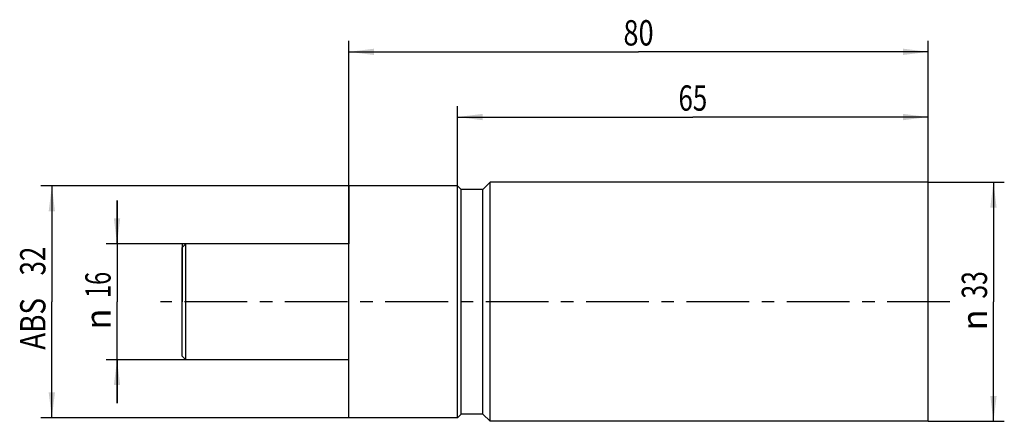
# Model space of a CAD drawing. Units: millimetres. Extents: x -45 to 90, y -16 to 39.
import ezdxf
from ezdxf.enums import TextEntityAlignment as Align

# ---------------------------------------------------------------- set-up
doc = ezdxf.new("R2010")
doc.units = ezdxf.units.MM
doc.header["$LTSCALE"] = 23.1
doc.linetypes.add('CENTER', pattern=[0.6, 0.375, -0.075, 0.075, -0.075])
doc.layers.get('0').update_dxf_attribs({"linetype": 'CONTINUOUS'})
for name, color, linetype in [('_03_2D_ZEICHNUNG_BEMASSUNGEN', 7, 'CONTINUOUS'), ('_30_VOLUMEN', 7, 'CONTINUOUS'), ('NOCUT', 7, 'CONTINUOUS'), ('T_STARTBEZUEGE', 7, 'CONTINUOUS')]:
    doc.layers.add(name, color=color, linetype=linetype)
doc.styles.get("Standard").update_dxf_attribs({"font": 'SIMPLEX.SHX', "width": 0.7})
doc.styles.add('TEXTSTYLE_2', font='gdt', dxfattribs={"width": 0.7})
doc.dimstyles.new('DIMSTYLE_1', dxfattribs={"dimtxt": 3.5, "dimasz": 3.5, "dimexe": 1.5, "dimexo": 0, "dimgap": 0.875, "dimtad": 1, "dimdsep": 46, "dimtxsty": 'STANDARD', "dimblk": '_FILLED', "dimblk1": '_FILLED', "dimblk2": '_FILLED', "dimcen": 0.09, "dimclrt": 2, "dimazin": 2, "dimtp": 0.3, "dimtm": 0.3, "dimtfac": 1, "dimtofl": 0, "dimtmove": 0, "dimatfit": 3, "dimldrblk": '_FILLED', "dimfxl": 1, "dimtolj": 1, "dimarcsym": 0})
doc.dimstyles.new('DIMSTYLE_2', dxfattribs={"dimtxt": 3.5, "dimasz": 3.5, "dimexe": 1.5, "dimexo": 0, "dimgap": 0.875, "dimtad": 1, "dimdsep": 46, "dimtxsty": 'STANDARD', "dimblk": '_FILLED', "dimblk1": '_FILLED', "dimblk2": '_FILLED', "dimcen": 0.09, "dimclrt": 2, "dimazin": 2, "dimtp": 0.2, "dimtm": 0.2, "dimtfac": 1, "dimtofl": 0, "dimtmove": 0, "dimatfit": 3, "dimldrblk": '_FILLED', "dimfxl": 1, "dimtolj": 1, "dimarcsym": 0})

# ---------------------------------------------------------------- blocks, each defined once
blk = doc.blocks.new('_FILLED')
at = {"color": 0, "linetype": 'BYBLOCK'}
blk.add_solid([(0, 0), (-1, 0.125), (-1, -0.125)], dxfattribs=at)
blk = doc.blocks.new('*D0')
at = {"layer": '_03_2D_ZEICHNUNG_BEMASSUNGEN', "color": 7, "linetype": 'CONTINUOUS'}
for p, q in [((80, 16.5), (90.5, 16.5)), ((89, 16.5), (89, 0)), ((89, -16.5), (89, 0)), ((80, -16.5), (90.5, -16.5))]:
    blk.add_line(p, q, dxfattribs=at)
at = {"layer": '_03_2D_ZEICHNUNG_BEMASSUNGEN', "color": 7, "linetype": 'CONTINUOUS', "xscale": 3.5, "yscale": 3.5, "zscale": 3.5}
for p, rotation in [((89, 16.5), 90), ((89, -16.5), 270)]:
    blk.add_blockref('_FILLED', p, dxfattribs=dict(at, rotation=rotation))
at = {"layer": '_03_2D_ZEICHNUNG_BEMASSUNGEN', "color": 2, "linetype": 'CONTINUOUS', "width": 0.714286}
blk.add_text('33', height=3.5, rotation=90, dxfattribs=at).set_placement((88.12, 2.33), align=Align.CENTER)
at = {"layer": '_03_2D_ZEICHNUNG_BEMASSUNGEN', "color": 2, "linetype": 'CONTINUOUS', "style": 'TEXTSTYLE_2'}
blk.add_text('n', height=3.5, rotation=90, dxfattribs=at).set_placement((88.12, -2.5), align=Align.CENTER)
blk = doc.blocks.new('*D1')
at = {"layer": '_03_2D_ZEICHNUNG_BEMASSUNGEN', "color": 7, "linetype": 'CONTINUOUS'}
for p, q in [((-32, 8), (-32, 14)), ((-32, 14), (-32, 0)), ((-22.5, 8), (-33.5, 8)), ((-32, -14), (-32, 0)), ((-22.5, -8), (-33.5, -8)), ((-32, -8), (-32, -14))]:
    blk.add_line(p, q, dxfattribs=at)
at = {"layer": '_03_2D_ZEICHNUNG_BEMASSUNGEN', "color": 7, "linetype": 'CONTINUOUS', "xscale": 3.5, "yscale": 3.5, "zscale": 3.5}
for p, rotation in [((-32, 8), 270), ((-32, -8), 90)]:
    blk.add_blockref('_FILLED', p, dxfattribs=dict(at, rotation=rotation))
at = {"layer": '_03_2D_ZEICHNUNG_BEMASSUNGEN', "color": 2, "linetype": 'CONTINUOUS', "width": 0.678571}
blk.add_text('16', height=3.5, rotation=90, dxfattribs=at).set_placement((-32.88, 2.33), align=Align.CENTER)
at = {"layer": '_03_2D_ZEICHNUNG_BEMASSUNGEN', "color": 2, "linetype": 'CONTINUOUS', "style": 'TEXTSTYLE_2'}
blk.add_text('n', height=3.5, rotation=90, dxfattribs=at).set_placement((-32.88, -2.38), align=Align.CENTER)
blk = doc.blocks.new('*D2')
at = {"layer": '_03_2D_ZEICHNUNG_BEMASSUNGEN', "color": 7, "linetype": 'CONTINUOUS'}
for p, q in [((0, 16), (-42.5, 16)), ((-41, 16), (-41, 0)), ((-41, -16), (-41, 0)), ((0, -16), (-42.5, -16))]:
    blk.add_line(p, q, dxfattribs=at)
at = {"layer": '_03_2D_ZEICHNUNG_BEMASSUNGEN', "color": 7, "linetype": 'CONTINUOUS', "xscale": 3.5, "yscale": 3.5, "zscale": 3.5}
for p, rotation in [((-41, 16), 90), ((-41, -16), 270)]:
    blk.add_blockref('_FILLED', p, dxfattribs=dict(at, rotation=rotation))
at = {"layer": '_03_2D_ZEICHNUNG_BEMASSUNGEN', "color": 2, "linetype": 'CONTINUOUS'}
for s, width, p in [('32', 0.75, (-41.88, 5.62)), ('ABS ', 0.803571, (-41.88, -2.62))]:
    blk.add_text(s, height=3.5, rotation=90, dxfattribs=dict(at, width=width)).set_placement(p, align=Align.CENTER)
blk = doc.blocks.new('*D3')
at = {"layer": '_03_2D_ZEICHNUNG_BEMASSUNGEN', "color": 7, "linetype": 'CONTINUOUS'}
for p, q in [((15, 16), (15, 27)), ((80, 16.5), (80, 27)), ((15, 25.5), (47.5, 25.5)), ((80, 25.5), (47.5, 25.5))]:
    blk.add_line(p, q, dxfattribs=at)
at = {"layer": '_03_2D_ZEICHNUNG_BEMASSUNGEN', "color": 7, "linetype": 'CONTINUOUS', "xscale": 3.5, "yscale": 3.5, "zscale": 3.5, "rotation": 180}
blk.add_blockref('_FILLED', (15, 25.5), dxfattribs=at)
at = {"layer": '_03_2D_ZEICHNUNG_BEMASSUNGEN', "color": 7, "linetype": 'CONTINUOUS', "xscale": 3.5, "yscale": 3.5, "zscale": 3.5}
blk.add_blockref('_FILLED', (80, 25.5), dxfattribs=at)
at = {"layer": '_03_2D_ZEICHNUNG_BEMASSUNGEN', "color": 2, "linetype": 'CONTINUOUS', "width": 0.75}
blk.add_text('65', height=3.5, dxfattribs=at).set_placement((47.5, 26.375), align=Align.CENTER)
blk = doc.blocks.new('*D4')
at = {"layer": '_03_2D_ZEICHNUNG_BEMASSUNGEN', "color": 7, "linetype": 'CONTINUOUS'}
for p, q in [((0, 16), (0, 36)), ((80, 16.5), (80, 36)), ((0, 34.5), (40, 34.5)), ((80, 34.5), (40, 34.5))]:
    blk.add_line(p, q, dxfattribs=at)
at = {"layer": '_03_2D_ZEICHNUNG_BEMASSUNGEN', "color": 7, "linetype": 'CONTINUOUS', "xscale": 3.5, "yscale": 3.5, "zscale": 3.5, "rotation": 180}
blk.add_blockref('_FILLED', (0, 34.5), dxfattribs=at)
at = {"layer": '_03_2D_ZEICHNUNG_BEMASSUNGEN', "color": 7, "linetype": 'CONTINUOUS', "xscale": 3.5, "yscale": 3.5, "zscale": 3.5}
blk.add_blockref('_FILLED', (80, 34.5), dxfattribs=at)
at = {"layer": '_03_2D_ZEICHNUNG_BEMASSUNGEN', "color": 2, "linetype": 'CONTINUOUS', "width": 0.785714}
blk.add_text('80', height=3.5, dxfattribs=at).set_placement((40, 35.375), align=Align.CENTER)

msp = doc.modelspace()

# ---------------------------------------------------------------- linework, layer by layer
at = {"layer": '_30_VOLUMEN', "color": 4, "linetype": 'CONTINUOUS'}
for p, q in [((19.5, 16.5), (18.5, 15.5)), ((19.5, -16.5), (19.5, 16.5)), ((80, 16.5), (19.5, 16.5)), ((80, -16.5), (80, 16.5)), ((0, -16), (0, 16)), ((15, 16), (0, 16)), ((15, -16), (15, 16)), ((15.5, 15.5), (15, 16)), ((15.5, -15.5), (15.5, 15.5)), ((18.5, 15.5), (15.5, 15.5)), ((18.5, -15.5), (18.5, 15.5)), ((-23, 7.5), (-22.5, 8)), ((-23, -7.5), (-23, 7.5)), ((-22.5, -8), (-22.5, 8)), ((0, 8), (-22.5, 8)), ((-23, -7.5), (-22.5, -8)), ((0, -8), (-22.5, -8)), ((15, -16), (0, -16)), ((15.5, -15.5), (15, -16)), ((18.5, -15.5), (15.5, -15.5)), ((19.5, -16.5), (18.5, -15.5)), ((80, -16.5), (19.5, -16.5))]:
    msp.add_line(p, q, dxfattribs=at)
at = {"layer": 'NOCUT', "color": 7, "linetype": 'CONTINUOUS'}
for p, q in [((19.5, 16.5), (18.5, 15.5)), ((80, 16.5), (19.5, 16.5)), ((80, 0), (80, 16.5)), ((0, 16), (0, 8)), ((15, 16), (0, 16)), ((15.5, 15.5), (15, 16)), ((18.5, 15.5), (15.5, 15.5)), ((-23, 8), (-23, 0)), ((0, 8), (-23, 8))]:
    msp.add_line(p, q, dxfattribs=at)
at = {"layer": 'T_STARTBEZUEGE', "color": 7, "linetype": 'CENTER'}
msp.add_line((83, 0), (-26, 0), dxfattribs=at)

# ---------------------------------------------------------------- dimensions: what is measured, and where the dimension line sits
at = {"layer": '_03_2D_ZEICHNUNG_BEMASSUNGEN', "color": 7, "linetype": 'CONTINUOUS'}
for base, p2, picture, middle in [((0, 34.5), (0, 16), '*D4', (39.5, 34.5)), ((15, 25.5), (15, 16), '*D3', (47, 25.5))]:
    dim = msp.add_linear_dim(base=base, p1=(80, 16.5), p2=p2, angle=180, dimstyle='DIMSTYLE_1', dxfattribs=at)
    dim.commit()
    dim.dimension.update_dxf_attribs({"geometry": picture, "text_midpoint": middle, "dimtype": 160})
for base, p1, p2, text, dimstyle, picture, middle in [((89, -16.5), (80, 16.5), (80, -16.5), '%%c<>', 'DIMSTYLE_1', '*D0', (89, 0)), ((-41, -16), (0, 16), (0, -16), 'ABS <>', 'DIMSTYLE_1', '*D2', (-41, 0)), ((-32, -8), (-22.5, 8), (-22.5, -8), '%%c<>', 'DIMSTYLE_2', '*D1', (-32, 0))]:
    dim = msp.add_linear_dim(base=base, p1=p1, p2=p2, angle=270, text=text, dimstyle=dimstyle, dxfattribs=at)
    dim.commit()
    dim.dimension.update_dxf_attribs({"geometry": picture, "text_midpoint": middle, "dimtype": 160})

doc.saveas('drawing.dxf')
